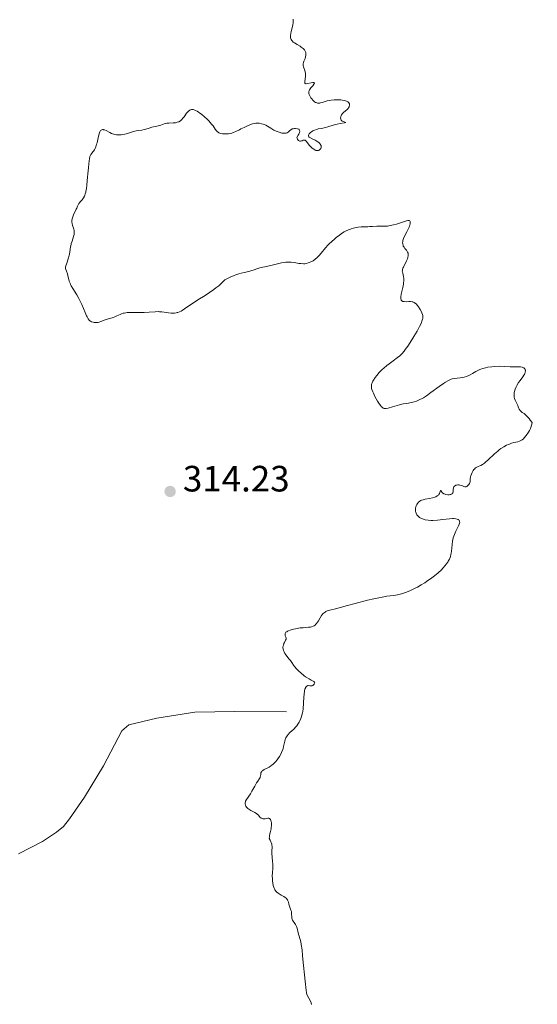
# Model space of a CAD drawing. Units: metres. Extents: x 624671 to 629179, y 4671313 to 4674363.
# Drawn here: x 628753 to 628895, y 4672634 to 4672904 of the extents above; entities that cross this region are included whole.
import ezdxf

# ---------------------------------------------------------------- set-up
doc = ezdxf.new("R2010")
doc.units = ezdxf.units.M
doc.header["$MEASUREMENT"] = 0
doc.linetypes.add('DGN Style 3', pattern=[75.70164, 54.0726, -21.62904])
for name, color, linetype, lineweight in [('Carátula', 7, 'Continuous', 0), ('Elementos auxiliares', 7, 'Continuous', 0), ('Hidrografía', 7, 'Continuous', 0), ('Relieve y altimetría', 7, 'Continuous', 0), ('Textos de rotulación', 7, 'Continuous', 0)]:
    doc.layers.add(name, color=color, linetype=linetype, lineweight=lineweight)
doc.styles.add('Style-arial', font='arial.shx', dxfattribs={"bigfont": 'arialbig.shx'})

# ---------------------------------------------------------------- blocks, each defined once
blk = doc.blocks.new('5PATER')
at = {"layer": 'Relieve y altimetría', "linetype": 'Continuous', "lineweight": 0}
h = blk.add_hatch(color=250, dxfattribs=at)
edge = h.paths.add_edge_path()
edge.add_ellipse((0, 0), major_axis=(-1.1, -1.11), ratio=0.999422, start_angle=0, end_angle=360)

msp = doc.modelspace()

# ---------------------------------------------------------------- linework, layer by layer
at = {"layer": 'Carátula', "color": 7, "linetype": 'Continuous', "lineweight": 0}
msp.add_3dface([(624724.58, 4671312.76), (629178.85, 4671393.26), (629125.19, 4674362.79), (624670.92, 4674282.29)], dxfattribs=at)
at = {"layer": 'Elementos auxiliares', "color": 250, "linetype": 'Continuous', "lineweight": 0}
msp.add_3dface([(625581.75, 4671722.32), (629022.5, 4671784.5), (628980.13, 4674097.63), (625540.52, 4674035.44)], dxfattribs=at)
at = {"layer": 'Hidrografía', "color": 142, "linetype": 'DGN Style 3', "lineweight": 13}
msp.add_polyline3d([(628753.09, 4672675.56, 311.75), (628759.7, 4672678.99, 312.52), (628763.5, 4672681.49, 312.94), (628765.41, 4672683.11, 312.94), (628767.06, 4672685.19, 313.06), (628771.13, 4672691.11, 313.42), (628776.32, 4672699.66, 313.64), (628781.33, 4672709.25, 313.66), (628783.27, 4672710.83, 313.88), (628790.97, 4672712.72, 313.89), (628801.33, 4672714.29, 314.12), (628812.26, 4672714.55, 314.06), (628826.32, 4672714.41, 314.85)], dxfattribs=at)
at = {"layer": 'Relieve y altimetría', "color": 36, "linetype": 'Continuous', "lineweight": 0, "elevation": 315, "flags": 128}
for points in [[(628828.16, 4672903.79), (628828.21, 4672903.46), (628828.22, 4672903.1), (628828.21, 4672902.85), (628828.13, 4672902.32), (628827.95, 4672901.5), (628827.67, 4672900.43), (628827.55, 4672899.94), (628827.45, 4672899.37), (628827.43, 4672899.11), (628827.45, 4672898.75)], [(628827.45, 4672898.75), (628827.53, 4672898.42), (628827.61, 4672898.26), (628827.82, 4672897.95), (628827.97, 4672897.8), (628828.23, 4672897.58), (628828.55, 4672897.35), (628829.32, 4672896.87), (628830.06, 4672896.42), (628830.41, 4672896.19), (628830.89, 4672895.82), (628831.16, 4672895.56), (628831.28, 4672895.42), (628831.42, 4672895.22), (628831.58, 4672894.89), (628831.64, 4672894.67), (628831.66, 4672894.52), (628831.67, 4672894.21), (628831.65, 4672893.98), (628831.57, 4672893.53), (628831.43, 4672893.1), (628831.14, 4672892.33), (628830.99, 4672891.88), (628830.94, 4672891.69), (628830.91, 4672891.36), (628830.92, 4672891.17), (628831.01, 4672890.79), (628831.13, 4672890.49), (628831.32, 4672890.03), (628831.41, 4672889.76), (628831.5, 4672889.31), (628831.53, 4672889.06), (628831.54, 4672888.79), (628831.53, 4672888.22), (628831.37, 4672886.69), (628831.37, 4672886.4), (628831.39, 4672886.3), (628831.46, 4672886.21), (628831.64, 4672886.16), (628831.75, 4672886.17), (628832.07, 4672886.23), (628833.08, 4672886.46), (628833.56, 4672886.54), (628833.81, 4672886.54), (628833.98, 4672886.45), (628833.99, 4672886.35), (628833.84, 4672886.03), (628833.53, 4672885.63), (628833.04, 4672885.03), (628832.82, 4672884.75), (628832.69, 4672884.55), (628832.52, 4672884.2), (628832.49, 4672884.09), (628832.45, 4672883.88), (628832.46, 4672883.67), (628832.48, 4672883.53), (628832.58, 4672883.24), (628832.74, 4672882.87), (628833.03, 4672882.36), (628833.2, 4672882.12), (628833.61, 4672881.62), (628833.74, 4672881.48), (628834.02, 4672881.25), (628834.29, 4672881.08), (628834.47, 4672881), (628834.82, 4672880.89), (628835.2, 4672880.86), (628835.47, 4672880.88), (628835.66, 4672880.92), (628836.08, 4672881.05), (628836.89, 4672881.34), (628837.44, 4672881.5), (628838.14, 4672881.63), (628838.56, 4672881.69), (628839.4, 4672881.75), (628839.85, 4672881.77), (628840.55, 4672881.77), (628841.24, 4672881.73), (628841.57, 4672881.7), (628842.18, 4672881.6), (628842.45, 4672881.53), (628842.8, 4672881.41), (628843.09, 4672881.27), (628843.24, 4672881.15), (628843.32, 4672881.07), (628843.46, 4672880.9), (628843.52, 4672880.77), (628843.56, 4672880.67), (628843.59, 4672880.48), (628843.57, 4672880.19), (628843.51, 4672880), (628843.46, 4672879.87), (628843.32, 4672879.62), (628843.18, 4672879.43), (628842.83, 4672879.08), (628842.04, 4672878.4), (628841.68, 4672878.03), (628841.42, 4672877.65), (628841.32, 4672877.46), (628841.21, 4672877.16), (628841.15, 4672876.87)], [(628825.07, 4672872.7), (628824.33, 4672872.91), (628823.83, 4672873.08), (628823.5, 4672873.22), (628822.91, 4672873.5), (628822.61, 4672873.66), (628822.1, 4672873.98), (628821.21, 4672874.58), (628820.72, 4672874.85), (628820.23, 4672875.05), (628819.97, 4672875.14), (628819.55, 4672875.25), (628818.91, 4672875.36), (628818.26, 4672875.4), (628817.95, 4672875.38), (628817.65, 4672875.34), (628817.07, 4672875.2), (628816.53, 4672875.01), (628815.53, 4672874.55), (628814.82, 4672874.23), (628813.92, 4672873.83), (628813.48, 4672873.61), (628812.56, 4672873.12), (628812.04, 4672872.89), (628811.45, 4672872.68), (628811.12, 4672872.6), (628810.47, 4672872.49), (628810.13, 4672872.46), (628809.61, 4672872.44), (628809.1, 4672872.45), (628808.86, 4672872.48), (628808.39, 4672872.56), (628808.18, 4672872.62), (628807.89, 4672872.74), (628807.65, 4672872.89), (628807.5, 4672873), (628807.24, 4672873.27), (628806.87, 4672873.77), (628806.28, 4672874.63), (628805.89, 4672875.14), (628805.12, 4672875.99), (628804.73, 4672876.39), (628803.89, 4672877.17), (628803.25, 4672877.72), (628802.62, 4672878.2), (628802.33, 4672878.41), (628801.91, 4672878.68), (628801.53, 4672878.89), (628801.3, 4672878.99), (628800.9, 4672879.12), (628800.71, 4672879.14), (628800.38, 4672879.13), (628800.09, 4672879.05), (628799.92, 4672878.95), (628799.59, 4672878.69), (628799.41, 4672878.51), (628799.07, 4672878.09), (628798.41, 4672877.16), (628798.07, 4672876.72), (628797.77, 4672876.39), (628797.61, 4672876.24), (628797.37, 4672876.04), (628796.97, 4672875.8), (628796.52, 4672875.63), (628796.27, 4672875.57), (628796, 4672875.52), (628795.43, 4672875.47), (628794.24, 4672875.41), (628793.68, 4672875.35), (628793.42, 4672875.3), (628792.93, 4672875.17), (628792.06, 4672874.86), (628791.64, 4672874.72), (628790.96, 4672874.56), (628790.03, 4672874.38), (628789.56, 4672874.27), (628788.86, 4672874.05), (628787.94, 4672873.74), (628787.48, 4672873.62), (628786.8, 4672873.51), (628785.8, 4672873.39), (628785.24, 4672873.29), (628784.29, 4672873.04), (628782.89, 4672872.61), (628782.16, 4672872.42), (628781.5, 4672872.28), (628781.18, 4672872.23), (628780.69, 4672872.19), (628780.2, 4672872.18), (628779.95, 4672872.2), (628779.45, 4672872.28), (628779.2, 4672872.35), (628778.82, 4672872.48), (628778.57, 4672872.58), (628778.06, 4672872.84), (628777.08, 4672873.36), (628776.63, 4672873.54), (628776.36, 4672873.61), (628776.22, 4672873.63), (628776.04, 4672873.62), (628775.87, 4672873.57)], [(628841.15, 4672876.87), (628841.15, 4672876.73), (628841.19, 4672876.47), (628841.24, 4672876.35), (628841.35, 4672876.18), (628841.5, 4672876.04), (628841.62, 4672875.96), (628841.88, 4672875.83), (628842.57, 4672875.58), (628842.24, 4672875.44), (628841, 4672875.28), (628840.25, 4672875.14), (628839.88, 4672875.05), (628839.14, 4672874.84), (628837.7, 4672874.38), (628837, 4672874.19), (628835.94, 4672873.97), (628835.04, 4672873.8), (628834.61, 4672873.7), (628834, 4672873.49), (628833.71, 4672873.35), (628833.53, 4672873.25), (628833.19, 4672873.04), (628832.9, 4672872.8), (628832.59, 4672872.48), (628832.48, 4672872.33), (628832.37, 4672872.1), (628832.35, 4672872), (628832.35, 4672871.86), (628832.48, 4672871.63), (628832.56, 4672871.56), (628832.75, 4672871.43), (628833.56, 4672871.03), (628834.19, 4672870.72), (628834.5, 4672870.54), (628834.94, 4672870.26), (628835.31, 4672869.97), (628835.47, 4672869.82), (628835.6, 4672869.67), (628835.78, 4672869.37), (628835.81, 4672869.27), (628835.86, 4672869.07), (628835.86, 4672868.87), (628835.83, 4672868.75), (628835.74, 4672868.5), (628835.58, 4672868.28), (628835.48, 4672868.18), (628835.3, 4672868.05), (628835.1, 4672867.95), (628834.98, 4672867.92), (628834.75, 4672867.89), (628834.62, 4672867.89), (628834.42, 4672867.93), (628834.22, 4672868), (628834.08, 4672868.07), (628833.8, 4672868.24), (628833.37, 4672868.57), (628833.1, 4672868.82), (628832.6, 4672869.36), (628831.79, 4672870.41), (628831.58, 4672870.63), (628831.48, 4672870.7), (628831.38, 4672870.74), (628831.17, 4672870.75), (628830.95, 4672870.7), (628830.61, 4672870.59), (628830.43, 4672870.53), (628830.15, 4672870.49), (628830.01, 4672870.5), (628829.8, 4672870.55), (628829.61, 4672870.66), (628829.52, 4672870.75), (628829.36, 4672871.01), (628829.3, 4672871.17), (628829.22, 4672871.48), (628829.57, 4672872.08), (628829.74, 4672872.41), (628829.83, 4672872.61), (628829.94, 4672872.94), (628829.98, 4672873.14), (628829.99, 4672873.26), (628829.96, 4672873.45), (628829.83, 4672873.64), (628829.7, 4672873.72), (628829.37, 4672873.82), (628828.84, 4672873.9), (628828.58, 4672873.91), (628828.19, 4672873.88), (628827.95, 4672873.81), (628827.83, 4672873.77), (628827.66, 4672873.68), (628827.51, 4672873.56), (628827.22, 4672873.29), (628826.95, 4672873.03), (628826.8, 4672872.91), (628826.54, 4672872.76), (628826.23, 4672872.65), (628826.05, 4672872.62), (628825.75, 4672872.62), (628825.54, 4672872.63), (628825.07, 4672872.7)], [(628775.87, 4672873.57), (628775.71, 4672873.48), (628775.57, 4672873.35), (628775.44, 4672873.17), (628775.36, 4672873.03), (628775.22, 4672872.72), (628775.13, 4672872.45), (628774.97, 4672871.86), (628774.58, 4672870.02), (628774.48, 4672869.63), (628774.27, 4672868.96), (628774.05, 4672868.43), (628773.89, 4672868.14), (628773.57, 4672867.65), (628772.89, 4672866.78), (628772.72, 4672866.49), (628772.65, 4672866.32), (628772.59, 4672866.15), (628772.52, 4672865.76), (628772.37, 4672864.23), (628772.24, 4672863.21), (628772.04, 4672861.56), (628771.95, 4672860.6), (628771.79, 4672858.49), (628771.68, 4672857.45), (628771.57, 4672856.79), (628771.5, 4672856.49), (628771.38, 4672856.05), (628771.24, 4672855.66), (628771.13, 4672855.42), (628770.89, 4672854.99), (628770.5, 4672854.44), (628769.99, 4672853.85), (628769.78, 4672853.59), (628769.64, 4672853.4), (628769.42, 4672853.04), (628769.25, 4672852.68), (628769.03, 4672852.15), (628768.9, 4672851.86), (628768.17, 4672850.29), (628767.96, 4672849.74), (628767.88, 4672849.48), (628767.81, 4672849.23), (628767.74, 4672848.75), (628767.74, 4672848.29), (628767.78, 4672848), (628767.91, 4672847.42), (628768.06, 4672846.98), (628768.25, 4672846.37), (628768.33, 4672846.05), (628768.37, 4672845.71), (628768.38, 4672845.54), (628768.37, 4672845.27), (628768.33, 4672844.99), (628768.18, 4672844.41), (628767.76, 4672843.16), (628767.56, 4672842.52), (628767.49, 4672842.19), (628767.37, 4672841.55), (628767.19, 4672840.25), (628767.07, 4672839.6), (628766.99, 4672839.26), (628766.8, 4672838.6), (628766.2, 4672836.88), (628766.04, 4672836.34), (628765.99, 4672836.12), (628765.97, 4672835.82), (628765.98, 4672835.68), (628766.04, 4672835.39), (628766.21, 4672834.92), (628766.5, 4672834.19), (628766.63, 4672833.76), (628766.74, 4672833.3), (628766.89, 4672832.61), (628767, 4672832.23), (628767.22, 4672831.61), (628767.37, 4672831.28), (628767.55, 4672830.93), (628768, 4672830.19), (628769.07, 4672828.45), (628769.63, 4672827.44), (628769.9, 4672826.9), (628770.41, 4672825.77), (628771.3, 4672823.62), (628771.68, 4672822.75), (628771.85, 4672822.4), (628772.17, 4672821.87), (628772.46, 4672821.5), (628772.65, 4672821.33), (628772.78, 4672821.24), (628773.05, 4672821.1), (628773.5, 4672820.94), (628773.76, 4672820.88), (628774.17, 4672820.84), (628774.62, 4672820.87), (628774.87, 4672820.91), (628775.13, 4672820.98), (628775.67, 4672821.15), (628776.8, 4672821.58), (628777.34, 4672821.78), (628778.09, 4672822.01)], [(628849.9, 4672847.15), (628851.01, 4672847.22), (628851.56, 4672847.24), (628852.12, 4672847.23), (628852.87, 4672847.21), (628853.28, 4672847.22), (628853.96, 4672847.27), (628854.33, 4672847.32), (628854.72, 4672847.38), (628855.57, 4672847.57), (628856.44, 4672847.8), (628857.01, 4672847.96), (628858.03, 4672848.29), (628859.13, 4672848.68), (628859.51, 4672848.78), (628859.71, 4672848.8), (628859.91, 4672848.75), (628860.03, 4672848.67), (628860.13, 4672848.51), (628860.18, 4672848.3), (628860.18, 4672848.03), (628860.16, 4672847.87), (628860.07, 4672847.5), (628860, 4672847.29), (628859.86, 4672846.94), (628859.68, 4672846.56), (628859.24, 4672845.7), (628858.62, 4672844.46), (628858.36, 4672843.86), (628858.18, 4672843.29), (628858.13, 4672843.02), (628858.11, 4672842.65), (628858.12, 4672842.41), (628858.22, 4672841.99), (628858.29, 4672841.8), (628858.48, 4672841.45), (628858.7, 4672841.15), (628859.13, 4672840.62), (628859.37, 4672840.29), (628859.45, 4672840.14), (628859.57, 4672839.84), (628859.62, 4672839.65), (628859.63, 4672839.51), (628859.62, 4672839.23), (628859.53, 4672838.68), (628859.41, 4672838.28), (628859.2, 4672837.72), (628859.07, 4672837.44), (628858.74, 4672836.81), (628858.33, 4672836.04), (628858.17, 4672835.7), (628858.07, 4672835.39), (628858.04, 4672835.24), (628858.02, 4672834.96), (628858.04, 4672834.76), (628858.12, 4672834.33), (628858.34, 4672833.48), (628858.41, 4672832.92), (628858.41, 4672832.23), (628858.38, 4672831.84), (628858.32, 4672831.41), (628858.13, 4672830.48), (628857.71, 4672828.62), (628857.6, 4672827.86), (628857.6, 4672827.56), (628857.61, 4672827.39), (628857.68, 4672827.11), (628857.73, 4672827), (628857.87, 4672826.82), (628858.05, 4672826.7), (628858.18, 4672826.65), (628858.48, 4672826.59), (628859.05, 4672826.56), (628859.84, 4672826.59), (628860.22, 4672826.6), (628860.68, 4672826.56), (628860.91, 4672826.51), (628861.24, 4672826.37), (628861.59, 4672826.12), (628861.78, 4672825.96), (628862.16, 4672825.53), (628862.43, 4672825.19), (628862.93, 4672824.43), (628863.26, 4672823.84), (628863.39, 4672823.55), (628863.57, 4672823.06), (628863.62, 4672822.82), (628863.65, 4672822.43), (628863.61, 4672822), (628863.56, 4672821.76), (628863.39, 4672821.21), (628863.27, 4672820.9), (628863.04, 4672820.39), (628862.75, 4672819.8), (628862.03, 4672818.48), (628861.19, 4672817.06), (628860.61, 4672816.13), (628859.52, 4672814.45), (628858.83, 4672813.47), (628858.53, 4672813.07), (628857.95, 4672812.4)], [(628778.09, 4672822.01), (628778.99, 4672822.26), (628779.42, 4672822.41), (628780.04, 4672822.69), (628780.87, 4672823.1), (628781.3, 4672823.27), (628781.74, 4672823.41), (628781.97, 4672823.46), (628782.47, 4672823.54), (628782.83, 4672823.58), (628783.67, 4672823.61), (628784.81, 4672823.6), (628786.54, 4672823.59), (628787.45, 4672823.61), (628788.79, 4672823.7), (628790.49, 4672823.83), (628791.27, 4672823.85), (628791.64, 4672823.84), (628792.34, 4672823.78), (628794.16, 4672823.53), (628794.88, 4672823.47), (628795.23, 4672823.46), (628795.73, 4672823.48), (628796.21, 4672823.55), (628796.44, 4672823.6), (628796.67, 4672823.66), (628797.13, 4672823.81), (628797.58, 4672824.02), (628797.89, 4672824.19), (628798.53, 4672824.59), (628800.46, 4672825.97), (628801.5, 4672826.65), (628802.13, 4672827.05), (628804.18, 4672828.31), (628805.33, 4672829.06), (628806.51, 4672829.89), (628807.09, 4672830.33), (628807.84, 4672830.95), (628808.21, 4672831.28), (628808.74, 4672831.79), (628809.48, 4672832.59), (628810.43, 4672833.05), (628811.01, 4672833.31), (628812.04, 4672833.73), (628812.49, 4672833.89), (628813.31, 4672834.15), (628814.02, 4672834.33), (628814.84, 4672834.52), (628815.21, 4672834.61), (628815.61, 4672834.71), (628816.37, 4672834.94), (628817.76, 4672835.42), (628818.44, 4672835.63), (628819.47, 4672835.89), (628820.91, 4672836.19), (628821.65, 4672836.35), (628822.79, 4672836.63), (628824.27, 4672837.01), (628824.96, 4672837.16), (628825.8, 4672837.31), (628826.19, 4672837.36), (628826.77, 4672837.4), (628827.34, 4672837.39), (628827.63, 4672837.37), (628828.52, 4672837.25), (628829.72, 4672837.05), (628830.28, 4672836.98), (628830.99, 4672836.94), (628831.33, 4672836.96), (628831.83, 4672837.03), (628832.33, 4672837.16), (628832.58, 4672837.25), (628833.05, 4672837.45), (628833.28, 4672837.57), (628833.64, 4672837.78), (628834.19, 4672838.17), (628834.74, 4672838.64), (628835.01, 4672838.91), (628835.29, 4672839.2), (628835.84, 4672839.85), (628837.01, 4672841.29), (628837.66, 4672842.02), (628838, 4672842.38), (628838.71, 4672843.06), (628839.44, 4672843.7), (628839.92, 4672844.1), (628840.85, 4672844.81), (628841.7, 4672845.39), (628842.1, 4672845.64), (628842.71, 4672845.96), (628843.34, 4672846.24), (628843.67, 4672846.36), (628844.01, 4672846.47), (628844.72, 4672846.67), (628845.44, 4672846.83), (628845.92, 4672846.92), (628846.8, 4672847.04), (628847.64, 4672847.09), (628848.62, 4672847.09), (628849.11, 4672847.1), (628849.9, 4672847.15)], [(628857.95, 4672812.4), (628857.57, 4672812.01), (628857.3, 4672811.77), (628856.73, 4672811.3), (628855.56, 4672810.44), (628854.4, 4672809.59), (628853.8, 4672809.13), (628852.93, 4672808.39), (628852.51, 4672808), (628851.72, 4672807.19), (628851.02, 4672806.36), (628850.62, 4672805.83), (628850.18, 4672805.15), (628850, 4672804.84), (628849.79, 4672804.4), (628849.71, 4672804.19), (628849.63, 4672803.89), (628849.58, 4672803.5), (628849.58, 4672803.3), (628849.63, 4672802.88), (628849.7, 4672802.59), (628849.92, 4672801.94), (628850.1, 4672801.52), (628850.54, 4672800.62), (628851.21, 4672799.4), (628851.56, 4672798.85), (628852.05, 4672798.16), (628852.34, 4672797.82), (628852.47, 4672797.69), (628852.67, 4672797.54), (628852.8, 4672797.47), (628853.08, 4672797.38), (628853.38, 4672797.37), (628853.61, 4672797.39), (628854.14, 4672797.5), (628855.33, 4672797.84), (628857.26, 4672798.38), (628858.26, 4672798.61), (628859.25, 4672798.78), (628860.55, 4672799.01), (628861.22, 4672799.17), (628861.92, 4672799.4), (628862.27, 4672799.54), (628862.83, 4672799.79), (628863.41, 4672800.1), (628863.8, 4672800.33), (628864.6, 4672800.85), (628865.82, 4672801.71), (628868.05, 4672803.39), (628869.26, 4672804.24), (628869.78, 4672804.58), (628870.47, 4672804.97), (628870.79, 4672805.12), (628871.38, 4672805.36), (628871.66, 4672805.44), (628872.19, 4672805.54), (628873.79, 4672805.71), (628874.56, 4672805.84), (628874.96, 4672805.95), (628875.58, 4672806.15), (628876.22, 4672806.41), (628876.54, 4672806.57), (628877.19, 4672806.94), (628878.11, 4672807.49), (628878.61, 4672807.77), (628879.16, 4672808.02), (628879.44, 4672808.14), (628879.9, 4672808.3), (628880.38, 4672808.44), (628880.72, 4672808.52), (628881.42, 4672808.65), (628882.51, 4672808.79), (628883.24, 4672808.85), (628884.63, 4672808.9), (628886, 4672808.88), (628887.5, 4672808.8), (628888.14, 4672808.78), (628888.97, 4672808.77), (628889.89, 4672808.78), (628890.29, 4672808.76), (628890.75, 4672808.69), (628890.95, 4672808.62), (628891.21, 4672808.49), (628891.42, 4672808.31), (628891.5, 4672808.2), (628891.6, 4672807.98), (628891.64, 4672807.85), (628891.65, 4672807.64), (628891.61, 4672807.29), (628891.49, 4672806.91), (628891.39, 4672806.7), (628891.26, 4672806.48), (628890.96, 4672806.03), (628890.2, 4672805.02), (628889.81, 4672804.46), (628889.32, 4672803.66), (628889.11, 4672803.25), (628888.84, 4672802.64), (628888.65, 4672802.04), (628888.59, 4672801.75), (628888.55, 4672801.46)], [(628888.55, 4672801.46), (628888.54, 4672800.93), (628888.6, 4672800.44), (628888.67, 4672800.14), (628888.85, 4672799.61), (628889.09, 4672799.12), (628889.41, 4672798.53), (628889.55, 4672798.23), (628889.81, 4672797.52), (628889.98, 4672797.16), (628890.23, 4672796.81), (628890.39, 4672796.64), (628890.81, 4672796.32), (628891.29, 4672795.96), (628891.58, 4672795.72), (628892.07, 4672795.24), (628892.64, 4672794.6), (628892.96, 4672794.21), (628893.47, 4672793.5), (628893.42, 4672793.07), (628893.35, 4672792.78), (628893.16, 4672792.21), (628893.05, 4672791.93), (628892.77, 4672791.39), (628892.47, 4672790.88), (628891.86, 4672790.01), (628891.35, 4672789.36), (628891.13, 4672789.11), (628890.8, 4672788.82), (628890.63, 4672788.71), (628890.26, 4672788.52), (628890.05, 4672788.44), (628889.58, 4672788.3), (628888.49, 4672788.04), (628887.87, 4672787.86), (628887.28, 4672787.66), (628886.98, 4672787.54), (628886.5, 4672787.32), (628885.75, 4672786.92), (628884.94, 4672786.39), (628884.52, 4672786.08), (628884.09, 4672785.73), (628883.21, 4672784.95), (628881.51, 4672783.37), (628880.78, 4672782.72), (628880.46, 4672782.46), (628879.91, 4672782.06), (628879.46, 4672781.8), (628879.2, 4672781.67), (628878.76, 4672781.49), (628878.39, 4672781.32), (628878.21, 4672781.22), (628877.96, 4672781.04), (628877.71, 4672780.8), (628877.59, 4672780.65), (628877.42, 4672780.41), (628877.09, 4672779.86), (628876.88, 4672779.41), (628876.72, 4672778.97), (628876.67, 4672778.77), (628876.63, 4672778.58), (628876.6, 4672778.24), (628876.59, 4672777.61), (628876.52, 4672777.29), (628876.43, 4672777.05), (628876.35, 4672776.89), (628876.16, 4672776.58), (628875.91, 4672776.27), (628875.64, 4672776.04), (628875.5, 4672775.96), (628875.37, 4672775.93), (628875.11, 4672775.94), (628874.85, 4672776.04), (628874.46, 4672776.23), (628874.25, 4672776.32), (628873.77, 4672776.45), (628873.52, 4672776.49), (628873.15, 4672776.5), (628872.8, 4672776.45), (628872.65, 4672776.4), (628872.51, 4672776.34), (628872.28, 4672776.17), (628872.11, 4672775.93), (628872.03, 4672775.75), (628871.99, 4672775.62), (628871.93, 4672775.33), (628871.87, 4672774.62), (628871.79, 4672774.29), (628871.68, 4672774.1), (628871.6, 4672774.02), (628871.46, 4672773.92), (628871.27, 4672773.85), (628871.12, 4672773.82), (628870.8, 4672773.79), (628870.44, 4672773.8), (628869.95, 4672773.87), (628869.72, 4672773.93), (628869.4, 4672774.05), (628869.26, 4672774.12), (628869.07, 4672774.24), (628868.97, 4672774.33)], [(628868.97, 4672774.33), (628868.8, 4672774.51), (628868.68, 4672774.68), (628868.53, 4672774.93), (628868.43, 4672774.95), (628868.37, 4672774.77), (628868.26, 4672774.38), (628868.17, 4672774.16), (628867.99, 4672773.84), (628867.87, 4672773.7), (628867.57, 4672773.45), (628867.21, 4672773.25), (628866.92, 4672773.14), (628866.27, 4672772.96), (628865.41, 4672772.8), (628864.22, 4672772.58), (628863.68, 4672772.44), (628863.25, 4672772.28), (628863.06, 4672772.19), (628862.79, 4672772.03), (628862.45, 4672771.74), (628862.15, 4672771.37), (628862.02, 4672771.16), (628861.83, 4672770.74), (628861.75, 4672770.5), (628861.66, 4672770.14), (628861.62, 4672769.76), (628861.61, 4672769.57), (628861.64, 4672769.2), (628861.68, 4672769.01), (628861.77, 4672768.74), (628861.89, 4672768.49), (628862, 4672768.32), (628862.25, 4672768.02), (628862.4, 4672767.87), (628862.73, 4672767.61), (628863.1, 4672767.38), (628863.37, 4672767.25), (628863.96, 4672767.03), (628864.3, 4672766.94), (628865.04, 4672766.82), (628865.83, 4672766.78), (628866.39, 4672766.78), (628867.6, 4672766.86), (628869.05, 4672767.01), (628870.92, 4672767.2), (628871.72, 4672767.25), (628872.05, 4672767.25), (628872.62, 4672767.2), (628873.04, 4672767.1), (628873.26, 4672767.01), (628873.37, 4672766.95), (628873.55, 4672766.79), (628873.66, 4672766.61), (628873.68, 4672766.51), (628873.69, 4672766.33), (628873.62, 4672765.99), (628873.55, 4672765.78), (628873.34, 4672765.26), (628872.65, 4672763.8), (628872.27, 4672762.93), (628871.95, 4672762), (628871.82, 4672761.54), (628871.73, 4672761.07), (628871.61, 4672760.15), (628871.46, 4672758.35), (628871.37, 4672757.77), (628871.31, 4672757.48), (628871.15, 4672756.91), (628871.05, 4672756.63), (628870.87, 4672756.21), (628870.58, 4672755.65), (628870.42, 4672755.38), (628870.04, 4672754.82), (628869.76, 4672754.45), (628869.11, 4672753.71), (628868.69, 4672753.29), (628867.77, 4672752.44), (628866.77, 4672751.61), (628866.07, 4672751.08), (628864.66, 4672750.08), (628864.14, 4672749.74), (628863.13, 4672749.11), (628862.14, 4672748.55), (628861.51, 4672748.22), (628860.29, 4672747.64), (628859.15, 4672747.15), (628858.6, 4672746.95), (628857.81, 4672746.7), (628857.05, 4672746.5), (628856.68, 4672746.42), (628855.57, 4672746.26), (628853.75, 4672746.02), (628852.53, 4672745.81), (628850.23, 4672745.33), (628848.51, 4672744.92), (628845.12, 4672744.05), (628843, 4672743.46), (628840.74, 4672742.83), (628839.8, 4672742.59), (628838.19, 4672742.22)], [(628838.19, 4672742.22), (628837.52, 4672742.01), (628837.11, 4672741.82), (628836.92, 4672741.71), (628836.65, 4672741.52), (628836.4, 4672741.29), (628836.24, 4672741.12), (628835.95, 4672740.74), (628835.55, 4672740.13), (628835.07, 4672739.32), (628834.85, 4672738.96), (628834.56, 4672738.55), (628834.42, 4672738.38), (628834.2, 4672738.16), (628833.96, 4672737.98), (628833.83, 4672737.9), (628833.63, 4672737.81), (628833.18, 4672737.66), (628832.93, 4672737.61), (628832.36, 4672737.54), (628830.94, 4672737.43), (628830.1, 4672737.35), (628828.86, 4672737.15), (628828.24, 4672737.02), (628827.38, 4672736.79), (628826.89, 4672736.6), (628826.68, 4672736.5), (628826.42, 4672736.34), (628826.22, 4672736.17), (628826.13, 4672736.05), (628826.01, 4672735.81), (628825.98, 4672735.69), (628825.98, 4672735.45), (628826.02, 4672735.22), (628826.16, 4672734.82), (628826.25, 4672734.55), (628826.26, 4672734.43), (628826.25, 4672734.28), (628826.13, 4672734), (628825.82, 4672733.43), (628825.64, 4672733.08), (628825.5, 4672732.69), (628825.45, 4672732.49), (628825.4, 4672732.13), (628825.4, 4672731.94), (628825.42, 4672731.66), (628825.52, 4672731.23), (628825.7, 4672730.79), (628825.82, 4672730.57), (628825.95, 4672730.35), (628826.28, 4672729.9), (628827.04, 4672728.96), (628827.42, 4672728.46), (628827.78, 4672727.94), (628828.29, 4672727.2), (628828.57, 4672726.81), (628829.06, 4672726.22), (628829.34, 4672725.91), (628829.66, 4672725.6), (628830.36, 4672724.99), (628831.11, 4672724.4), (628831.6, 4672724.04), (628832.53, 4672723.44), (628833.1, 4672723.12), (628833.67, 4672722.81), (628833.87, 4672722.68), (628834, 4672722.55), (628834.08, 4672722.35), (628834.06, 4672722.18), (628833.96, 4672721.96), (628833.78, 4672721.78), (628833.52, 4672721.63), (628833.36, 4672721.58), (628833.1, 4672721.54), (628832.96, 4672721.54), (628832.72, 4672721.55), (628832.31, 4672721.63), (628832.17, 4672721.59), (628831.91, 4672721.45), (628831.71, 4672721.23), (628831.59, 4672721.05), (628831.52, 4672720.92), (628831.4, 4672720.61), (628831.3, 4672720.23), (628831.25, 4672719.95), (628831.17, 4672719.35), (628831.1, 4672718.37), (628831.05, 4672717.02), (628831.02, 4672716.38), (628830.96, 4672715.7), (628830.91, 4672715.28), (628830.79, 4672714.51), (628830.72, 4672714.15), (628830.55, 4672713.5), (628830.37, 4672712.91), (628830.24, 4672712.56), (628829.97, 4672711.94), (628829.82, 4672711.63), (628829.5, 4672711.08), (628829.16, 4672710.6), (628828.9, 4672710.3)], [(628828.9, 4672710.3), (628828.33, 4672709.71), (628827.31, 4672708.73), (628826.81, 4672708.2), (628826.52, 4672707.82), (628826.39, 4672707.63), (628826.22, 4672707.33), (628826.08, 4672707.03), (628826.01, 4672706.82), (628825.89, 4672706.38), (628825.58, 4672704.93), (628825.42, 4672704.38), (628825.33, 4672704.09), (628824.99, 4672703.27), (628824.79, 4672702.85), (628824.44, 4672702.22), (628824.04, 4672701.61), (628823.82, 4672701.31), (628823.37, 4672700.76), (628823.13, 4672700.5), (628822.76, 4672700.15), (628822.38, 4672699.84), (628822.12, 4672699.66), (628821.61, 4672699.34), (628820.24, 4672698.62), (628819.9, 4672698.41), (628819.76, 4672698.3), (628819.6, 4672698.13), (628819.51, 4672698.01), (628819.39, 4672697.76), (628819.31, 4672697.38), (628819.25, 4672696.88), (628819.21, 4672696.65), (628819.16, 4672696.49), (628819, 4672696.18), (628818.5, 4672695.49), (628818.19, 4672695.03), (628817.67, 4672694.11), (628816.92, 4672692.71), (628816.53, 4672692.04), (628815.43, 4672690.45), (628815.19, 4672690), (628815.12, 4672689.79), (628815.07, 4672689.57), (628815.06, 4672689.43), (628815.08, 4672689.14), (628815.12, 4672688.96), (628815.16, 4672688.83), (628815.28, 4672688.59), (628815.47, 4672688.33), (628815.7, 4672688.09), (628815.84, 4672687.97), (628816.07, 4672687.8), (628816.6, 4672687.47), (628817.7, 4672686.88), (628818.17, 4672686.59), (628818.36, 4672686.44), (628818.67, 4672686.15), (628819.12, 4672685.63), (628819.32, 4672685.43), (628819.43, 4672685.35), (628819.68, 4672685.24), (628819.94, 4672685.17), (628820.12, 4672685.16), (628820.49, 4672685.18), (628821.24, 4672685.34), (628821.46, 4672685.34), (628821.57, 4672685.32), (628821.76, 4672685.23), (628821.85, 4672685.16), (628821.97, 4672685.03), (628822.12, 4672684.75), (628822.22, 4672684.39), (628822.25, 4672684.17), (628822.27, 4672683.93), (628822.25, 4672683.39), (628822.2, 4672682.81), (628822.14, 4672682.42), (628821.99, 4672681.66), (628821.76, 4672680.68), (628821.69, 4672680.28), (628821.67, 4672679.92), (628821.69, 4672679.75), (628821.73, 4672679.6), (628821.87, 4672679.31), (628822.09, 4672678.91), (628822.2, 4672678.68), (628822.33, 4672678.28), (628822.37, 4672678.05), (628822.41, 4672677.53), (628822.4, 4672676.32), (628822.4, 4672675.68), (628822.47, 4672674.73), (628822.58, 4672673.46), (628822.61, 4672672.8), (628822.59, 4672671.77), (628822.51, 4672670.35), (628822.48, 4672669.64), (628822.5, 4672668.68), (628822.54, 4672668.22), (628822.61, 4672667.56)], [(628822.61, 4672667.56), (628822.73, 4672666.95), (628822.81, 4672666.67), (628822.96, 4672666.22), (628823.06, 4672666.01), (628823.22, 4672665.73), (628823.52, 4672665.34), (628823.7, 4672665.16), (628824.12, 4672664.82), (628824.9, 4672664.33), (628825.63, 4672663.91), (628825.96, 4672663.69), (628826.25, 4672663.46), (628826.38, 4672663.34), (628826.53, 4672663.15), (628826.62, 4672663.03), (628826.76, 4672662.77), (628826.9, 4672662.37), (628827.03, 4672661.84), (628827.1, 4672661.58), (628827.3, 4672661.01), (628827.59, 4672660.23), (628827.69, 4672659.8), (628827.73, 4672659.56), (628827.76, 4672659.07), (628827.8, 4672658.41), (628827.83, 4672658.09), (628827.92, 4672657.67), (628827.99, 4672657.48), (628828.18, 4672657.16), (628828.64, 4672656.59), (628828.86, 4672656.29), (628828.95, 4672656.12), (628829.12, 4672655.73), (628829.27, 4672655.27), (628829.59, 4672654.04), (628830.24, 4672651.52), (628830.5, 4672650.29), (628830.56, 4672649.93), (628830.63, 4672649.26), (628830.73, 4672647.79), (628830.81, 4672646.8), (628831.51, 4672640.76), (628831.71, 4672638.26), (628831.79, 4672637.72), (628831.85, 4672637.47), (628831.92, 4672637.23), (628832.12, 4672636.77), (628832.81, 4672635.48), (628833.09, 4672634.85), (628833.23, 4672634.42)]]:
    msp.add_lwpolyline(points, dxfattribs=at)

# ---------------------------------------------------------------- block references
at = {"layer": 'Relieve y altimetría', "color": 250, "linetype": 'Continuous', "lineweight": 0}
msp.add_blockref('5PATER', (628794.56, 4672774.68, 314.23), dxfattribs=at)

# ---------------------------------------------------------------- texts
at = {"layer": 'Textos de rotulación', "color": 250, "linetype": 'Continuous', "lineweight": 0, "style": 'Style-arial'}
msp.add_text('314.23', height=7, dxfattribs=at).set_placement((628798.06, 4672774.68, 314.23))

doc.saveas('drawing.dxf')
